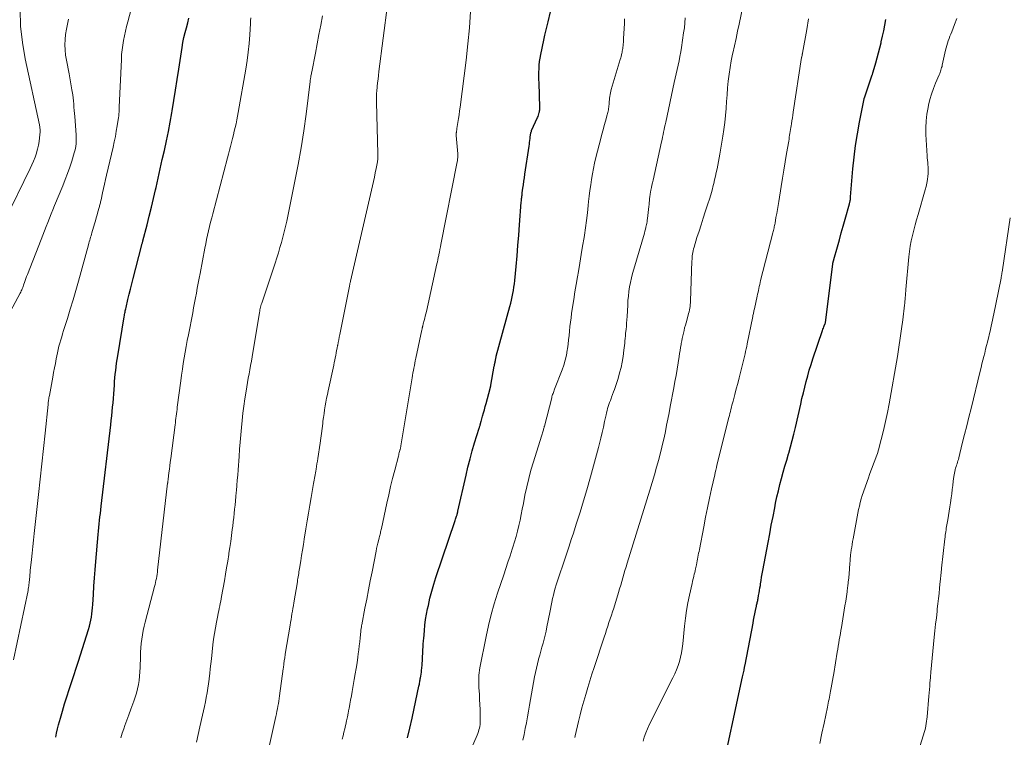
# Model space of a CAD drawing. Units: feet. Extents: x 1950000 to 1955049, y 510000 to 515012.
# Drawn here: x 1952030 to 1952228, y 511348 to 511492 of the extents above; entities that cross this region are included whole.
import ezdxf

# ---------------------------------------------------------------- set-up
doc = ezdxf.new("R2010")
doc.units = ezdxf.units.FT
doc.header["$LTSCALE"] = 100
doc.header["$MEASUREMENT"] = 0
doc.layers.add('CONTOUR INDEX', color=32, linetype='Continuous', lineweight=25)
doc.layers.add('CONTOUR INTERMEDIATE', color=40, linetype='Continuous', lineweight=15)

msp = doc.modelspace()

# ---------------------------------------------------------------- linework, layer by layer
at = {"layer": 'CONTOUR INDEX', "flags": 128}
for points, elevation in [([(1952107.99, 511347.83), (1952108.48, 511349.79), (1952108.93, 511351.75), (1952109.36, 511353.72), (1952110.31, 511358.24), (1952110.35, 511358.44), (1952110.39, 511358.65), (1952110.43, 511358.85), (1952110.46, 511359.06), (1952110.49, 511359.27), (1952110.53, 511359.47), (1952110.56, 511359.68), (1952110.6, 511359.89), (1952110.67, 511360.26), (1952110.73, 511360.65), (1952110.79, 511361.04), (1952110.84, 511361.43), (1952110.88, 511361.83), (1952110.9, 511361.94), (1952110.94, 511362.39), (1952110.97, 511362.85), (1952111.01, 511363.3), (1952111.03, 511363.75), (1952111.17, 511366.56), (1952111.19, 511366.86), (1952111.21, 511367.16), (1952111.23, 511367.46), (1952111.26, 511367.76), (1952111.4, 511369.39), (1952111.52, 511370.5), (1952111.66, 511371.6), (1952111.85, 511372.7), (1952112.06, 511373.8), (1952112.2, 511374.47), (1952112.53, 511375.89), (1952112.89, 511377.31), (1952113.3, 511378.71), (1952113.74, 511380.1), (1952117.6, 511391.57), (1952117.67, 511391.79), (1952117.74, 511392.01), (1952117.81, 511392.23), (1952117.89, 511392.44), (1952117.97, 511392.71), (1952118, 511392.79), (1952118.03, 511392.88), (1952118.05, 511392.97), (1952118.07, 511393.06), (1952118.09, 511393.14), (1952118.11, 511393.23), (1952118.13, 511393.32), (1952118.15, 511393.41), (1952119.79, 511400.67), (1952120.18, 511402.31), (1952120.59, 511403.94), (1952121.04, 511405.56), (1952121.52, 511407.18), (1952122.43, 511410.13), (1952122.47, 511410.26), (1952122.52, 511410.4), (1952122.56, 511410.54), (1952122.6, 511410.68), (1952122.63, 511410.78), (1952122.66, 511410.86), (1952122.68, 511410.95), (1952122.71, 511411.04), (1952122.73, 511411.13), (1952122.75, 511411.22), (1952122.78, 511411.31), (1952122.8, 511411.39), (1952122.82, 511411.48), (1952123.13, 511412.57), (1952123.31, 511413.2), (1952123.48, 511413.83), (1952123.66, 511414.46), (1952123.83, 511415.1), (1952124.66, 511418.14), (1952124.68, 511418.22), (1952124.7, 511418.31), (1952124.72, 511418.39), (1952124.74, 511418.48), (1952124.75, 511418.56), (1952124.77, 511418.64), (1952124.79, 511418.73), (1952124.8, 511418.81), (1952125.47, 511422.63), (1952125.49, 511422.74), (1952125.52, 511422.86), (1952125.54, 511422.98), (1952125.57, 511423.09), (1952125.59, 511423.18), (1952125.6, 511423.25), (1952125.62, 511423.32), (1952125.63, 511423.4), (1952125.65, 511423.47), (1952125.66, 511423.54), (1952125.67, 511423.61), (1952125.69, 511423.69), (1952125.7, 511423.76), (1952125.73, 511423.94), (1952125.76, 511424.11), (1952125.8, 511424.27), (1952125.84, 511424.43), (1952125.88, 511424.6), (1952128.62, 511434.62), (1952128.79, 511435.26), (1952128.94, 511435.9), (1952129.09, 511436.55), (1952129.22, 511437.2), (1952129.33, 511437.85), (1952129.44, 511438.51), (1952129.52, 511439.17), (1952129.59, 511439.83), (1952129.86, 511442.69), (1952130.06, 511444.79), (1952130.24, 511446.88), (1952130.41, 511448.98), (1952130.58, 511451.07), (1952130.92, 511455.63), (1952130.94, 511455.86), (1952130.96, 511456.1), (1952130.98, 511456.33), (1952131, 511456.56), (1952131.03, 511456.79), (1952131.06, 511457.03), (1952131.08, 511457.26), (1952131.12, 511457.49), (1952131.25, 511458.42), (1952131.35, 511459.12), (1952131.45, 511459.81), (1952131.55, 511460.51), (1952131.65, 511461.21), (1952132.48, 511466.86), (1952132.54, 511467.24), (1952132.59, 511467.62), (1952132.63, 511468), (1952132.67, 511468.39), (1952132.72, 511468.86), (1952132.74, 511469.01), (1952132.76, 511469.15), (1952132.78, 511469.29), (1952132.81, 511469.44), (1952132.85, 511469.58), (1952132.89, 511469.72), (1952132.94, 511469.85), (1952133, 511469.99), (1952134.18, 511472.62), (1952134.29, 511472.87), (1952134.39, 511473.13), (1952134.47, 511473.39), (1952134.54, 511473.66), (1952134.56, 511473.78), (1952134.6, 511473.99), (1952134.63, 511474.2), (1952134.64, 511474.41), (1952134.65, 511474.63), (1952134.48, 511479.59), (1952134.47, 511480.31), (1952134.46, 511481.03), (1952134.47, 511481.75), (1952134.49, 511482.46), (1952134.54, 511483.18), (1952134.61, 511483.89), (1952134.71, 511484.6), (1952134.84, 511485.3), (1952135.1, 511486.61), (1952135.24, 511487.25), (1952135.38, 511487.89), (1952135.53, 511488.54), (1952135.68, 511489.18), (1952136.35, 511491.91), (1952136.78, 511493.92)], 960), ([(1952037.2, 511347.92), (1952037.36, 511348.77), (1952037.55, 511349.6), (1952037.76, 511350.44), (1952038.12, 511351.76), (1952038.53, 511353.21), (1952038.95, 511354.66), (1952039.41, 511356.09), (1952039.88, 511357.52), (1952040.37, 511358.95), (1952040.84, 511360.38), (1952041.31, 511361.81), (1952041.77, 511363.24), (1952043.78, 511369.65), (1952043.96, 511370.26), (1952044.12, 511370.87), (1952044.25, 511371.49), (1952044.37, 511372.12), (1952044.46, 511372.75), (1952044.54, 511373.38), (1952044.6, 511374.01), (1952044.65, 511374.64), (1952044.76, 511376.68), (1952044.86, 511378.34), (1952044.97, 511379.99), (1952045.1, 511381.64), (1952045.24, 511383.29), (1952045.72, 511388.72), (1952045.79, 511389.43), (1952045.86, 511390.14), (1952045.93, 511390.85), (1952046.01, 511391.56), (1952046.09, 511392.28), (1952046.17, 511392.99), (1952046.25, 511393.7), (1952046.33, 511394.41), (1952048.26, 511410.81), (1952048.36, 511411.69), (1952048.46, 511412.58), (1952048.56, 511413.47), (1952048.64, 511414.35), (1952048.73, 511415.24), (1952048.8, 511416.13), (1952048.87, 511417.02), (1952048.94, 511417.91), (1952048.99, 511418.77), (1952049.05, 511419.51), (1952049.11, 511420.26), (1952049.18, 511421), (1952049.26, 511421.74), (1952049.35, 511422.48), (1952049.44, 511423.23), (1952049.55, 511423.97), (1952049.67, 511424.7), (1952050.97, 511432.56), (1952051.01, 511432.79), (1952051.05, 511433.02), (1952051.1, 511433.25), (1952051.14, 511433.48), (1952051.19, 511433.71), (1952051.24, 511433.94), (1952051.29, 511434.17), (1952051.35, 511434.4), (1952051.73, 511436.04), (1952051.99, 511437.08), (1952052.24, 511438.12), (1952052.5, 511439.17), (1952052.77, 511440.21), (1952054.45, 511446.73), (1952054.48, 511446.87), (1952054.52, 511447), (1952054.55, 511447.14), (1952054.59, 511447.28), (1952054.63, 511447.41), (1952054.66, 511447.55), (1952054.7, 511447.68), (1952054.74, 511447.82), (1952055.58, 511451.05), (1952056.03, 511452.81), (1952056.46, 511454.57), (1952056.88, 511456.33), (1952057.28, 511458.1), (1952057.38, 511458.53), (1952057.8, 511460.41), (1952058.22, 511462.28), (1952058.64, 511464.16), (1952059.07, 511466.03), (1952059.47, 511467.91), (1952059.86, 511469.79), (1952060.21, 511471.68), (1952060.55, 511473.57), (1952060.61, 511473.97), (1952060.96, 511476.07), (1952061.3, 511478.17), (1952061.63, 511480.27), (1952061.96, 511482.37), (1952062.63, 511486.74), (1952062.8, 511487.74), (1952063, 511488.73), (1952063.23, 511489.71), (1952063.48, 511490.69), (1952063.75, 511491.67), (1952064.01, 511492.65)], 940), ([(1952170.97, 511339.14), (1952175.47, 511360.11), (1952175.53, 511360.37), (1952175.58, 511360.64), (1952175.64, 511360.9), (1952175.69, 511361.16), (1952175.75, 511361.41), (1952175.78, 511361.55), (1952175.8, 511361.69), (1952175.83, 511361.83), (1952175.86, 511361.96), (1952175.88, 511362.1), (1952175.91, 511362.24), (1952175.93, 511362.38), (1952175.96, 511362.52), (1952177.57, 511370.89), (1952177.69, 511371.52), (1952177.81, 511372.16), (1952177.94, 511372.79), (1952178.07, 511373.43), (1952178.25, 511374.31), (1952178.29, 511374.51), (1952178.33, 511374.7), (1952178.38, 511374.89), (1952178.42, 511375.08), (1952178.46, 511375.27), (1952178.5, 511375.46), (1952178.54, 511375.65), (1952178.58, 511375.85), (1952178.7, 511376.47), (1952178.79, 511376.98), (1952178.88, 511377.49), (1952178.96, 511377.99), (1952179.04, 511378.5), (1952179.09, 511378.82), (1952179.19, 511379.49), (1952179.3, 511380.16), (1952179.42, 511380.83), (1952179.54, 511381.49), (1952180.59, 511387.14), (1952180.92, 511388.88), (1952181.25, 511390.61), (1952181.59, 511392.35), (1952181.93, 511394.09), (1952182.12, 511395.05), (1952182.39, 511396.3), (1952182.67, 511397.55), (1952182.98, 511398.79), (1952183.31, 511400.03), (1952183.66, 511401.26), (1952184, 511402.49), (1952184.36, 511403.72), (1952184.72, 511404.95), (1952184.75, 511405.07), (1952185.12, 511406.35), (1952185.46, 511407.64), (1952185.79, 511408.94), (1952186.1, 511410.25), (1952187.16, 511414.94), (1952187.42, 511416.09), (1952187.7, 511417.24), (1952187.98, 511418.39), (1952188.27, 511419.53), (1952188.57, 511420.67), (1952188.9, 511421.8), (1952189.25, 511422.93), (1952189.61, 511424.05), (1952191.56, 511429.78), (1952191.64, 511430.02), (1952191.73, 511430.26), (1952191.82, 511430.5), (1952191.92, 511430.74), (1952192.12, 511431.21), (1952192.15, 511431.31), (1952193.61, 511443.16), (1952193.62, 511443.22), (1952193.63, 511443.29), (1952193.64, 511443.35), (1952193.66, 511443.42), (1952193.67, 511443.48), (1952193.69, 511443.54), (1952193.71, 511443.61), (1952193.73, 511443.67), (1952193.74, 511443.71), (1952193.77, 511443.79), (1952193.79, 511443.87), (1952193.81, 511443.96), (1952193.84, 511444.04), (1952194.56, 511446.64), (1952194.95, 511448.03), (1952195.34, 511449.41), (1952195.73, 511450.79), (1952196.11, 511452.18), (1952196.98, 511455.26), (1952197.02, 511455.4), (1952197.05, 511455.53), (1952197.08, 511455.66), (1952197.11, 511455.8), (1952197.13, 511455.87), (1952197.15, 511455.97), (1952197.16, 511456.06), (1952197.18, 511456.16), (1952197.19, 511456.26), (1952197.19, 511456.36), (1952197.2, 511456.46), (1952197.21, 511456.56), (1952197.22, 511456.66), (1952197.69, 511462.28), (1952197.93, 511464.66), (1952198.22, 511467.02), (1952198.59, 511469.37), (1952199.01, 511471.72), (1952199.93, 511476.37), (1952199.93, 511476.39), (1952199.93, 511476.4), (1952199.94, 511476.42), (1952199.94, 511476.44), (1952199.96, 511476.5), (1952199.97, 511476.52), (1952199.98, 511476.54), (1952199.98, 511476.55), (1952199.99, 511476.57), (1952201.56, 511481.24), (1952201.59, 511481.31), (1952201.61, 511481.38), (1952201.63, 511481.45), (1952201.66, 511481.53), (1952201.68, 511481.6), (1952201.7, 511481.67), (1952201.73, 511481.74), (1952201.75, 511481.82), (1952202.27, 511483.67), (1952202.55, 511484.67), (1952202.82, 511485.67), (1952203.08, 511486.67), (1952203.33, 511487.68), (1952203.38, 511487.87), (1952203.63, 511488.98), (1952203.88, 511490.09), (1952204.1, 511491.21), (1952204.31, 511492.33)], 980)]:
    msp.add_lwpolyline(points, dxfattribs=dict(at, elevation=elevation))
at = {"layer": 'CONTOUR INTERMEDIATE', "flags": 128}
for points, elevation in [([(1952078.63, 511339.1), (1952081.5, 511352.14), (1952081.61, 511352.65), (1952081.72, 511353.17), (1952081.82, 511353.68), (1952081.92, 511354.19), (1952082.01, 511354.71), (1952082.09, 511355.23), (1952082.17, 511355.74), (1952082.24, 511356.26), (1952082.99, 511361.73), (1952083.02, 511361.96), (1952083.05, 511362.19), (1952083.08, 511362.43), (1952083.11, 511362.66), (1952083.14, 511362.89), (1952083.17, 511363.12), (1952083.2, 511363.35), (1952083.24, 511363.58), (1952083.24, 511363.62), (1952083.28, 511363.88), (1952083.32, 511364.13), (1952083.36, 511364.38), (1952083.4, 511364.63), (1952084.38, 511370.49), (1952084.47, 511371.05), (1952084.56, 511371.61), (1952084.66, 511372.17), (1952084.75, 511372.74), (1952084.85, 511373.3), (1952084.94, 511373.86), (1952085.04, 511374.42), (1952085.13, 511374.98), (1952085.84, 511379.24), (1952085.89, 511379.58), (1952085.95, 511379.91), (1952086, 511380.24), (1952086.06, 511380.58), (1952086.11, 511380.91), (1952086.16, 511381.25), (1952086.22, 511381.58), (1952086.27, 511381.91), (1952086.52, 511383.42), (1952086.69, 511384.51), (1952086.87, 511385.6), (1952087.04, 511386.69), (1952087.22, 511387.77), (1952087.55, 511389.88), (1952087.81, 511391.46), (1952088.06, 511393.03), (1952088.32, 511394.61), (1952088.59, 511396.18), (1952089, 511398.61), (1952089.06, 511398.97), (1952089.13, 511399.33), (1952089.19, 511399.69), (1952089.26, 511400.05), (1952089.33, 511400.41), (1952089.4, 511400.77), (1952089.46, 511401.13), (1952089.53, 511401.49), (1952089.59, 511401.85), (1952089.69, 511402.39), (1952089.78, 511402.93), (1952089.87, 511403.47), (1952089.95, 511404.01), (1952090.39, 511407.1), (1952090.53, 511408.09), (1952090.67, 511409.08), (1952090.8, 511410.08), (1952090.93, 511411.07), (1952090.99, 511411.51), (1952091.09, 511412.29), (1952091.2, 511413.06), (1952091.32, 511413.83), (1952091.45, 511414.6), (1952091.58, 511415.37), (1952091.73, 511416.14), (1952091.88, 511416.91), (1952092.04, 511417.67), (1952093.15, 511422.83), (1952093.25, 511423.32), (1952093.35, 511423.81), (1952093.45, 511424.29), (1952093.55, 511424.78), (1952093.65, 511425.27), (1952093.74, 511425.76), (1952093.84, 511426.24), (1952093.93, 511426.73), (1952093.95, 511426.83), (1952094.05, 511427.37), (1952094.15, 511427.91), (1952094.26, 511428.44), (1952094.36, 511428.98), (1952096.32, 511438.72), (1952096.34, 511438.84), (1952096.37, 511438.97), (1952096.39, 511439.09), (1952096.42, 511439.21), (1952096.45, 511439.34), (1952096.48, 511439.46), (1952096.5, 511439.58), (1952096.53, 511439.71), (1952100.96, 511458.9), (1952101.15, 511459.77), (1952101.34, 511460.64), (1952101.52, 511461.52), (1952101.69, 511462.39), (1952101.94, 511463.75), (1952101.97, 511463.95), (1952102, 511464.15), (1952102.02, 511464.35), (1952102.04, 511464.54), (1952102.05, 511464.74), (1952102.05, 511464.94), (1952102.05, 511465.14), (1952102.05, 511465.34), (1952101.75, 511475.74), (1952101.74, 511476.01), (1952101.74, 511476.28), (1952101.74, 511476.55), (1952101.75, 511476.82), (1952101.76, 511477.09), (1952101.77, 511477.36), (1952101.79, 511477.63), (1952101.81, 511477.9), (1952101.91, 511478.86), (1952101.99, 511479.61), (1952102.07, 511480.37), (1952102.16, 511481.12), (1952102.26, 511481.87), (1952105.75, 511508.76)], 952), ([(1952028.67, 511363.49), (1952031.61, 511377.46), (1952031.66, 511377.75), (1952031.72, 511378.05), (1952031.76, 511378.34), (1952031.8, 511378.64), (1952031.84, 511378.93), (1952031.87, 511379.23), (1952031.9, 511379.53), (1952031.93, 511379.83), (1952031.95, 511380.16), (1952031.99, 511380.62), (1952032.03, 511381.08), (1952032.07, 511381.54), (1952032.11, 511382), (1952032.28, 511383.69), (1952032.41, 511384.99), (1952032.55, 511386.3), (1952032.69, 511387.6), (1952032.83, 511388.9), (1952033.7, 511396.75), (1952034.04, 511399.85), (1952034.37, 511402.95), (1952034.71, 511406.04), (1952035.03, 511409.14), (1952035.64, 511414.88), (1952035.66, 511415.11), (1952035.69, 511415.33), (1952035.72, 511415.56), (1952035.76, 511415.79), (1952035.79, 511416.02), (1952035.83, 511416.25), (1952035.87, 511416.48), (1952035.91, 511416.7), (1952036.58, 511420.37), (1952036.76, 511421.3), (1952036.93, 511422.24), (1952037.11, 511423.17), (1952037.28, 511424.1), (1952037.39, 511424.67), (1952037.53, 511425.31), (1952037.67, 511425.96), (1952037.84, 511426.6), (1952038.01, 511427.23), (1952038.2, 511427.87), (1952038.39, 511428.5), (1952038.58, 511429.13), (1952038.78, 511429.76), (1952039.55, 511432.22), (1952040.12, 511434.08), (1952040.68, 511435.95), (1952041.22, 511437.82), (1952041.75, 511439.7), (1952043.78, 511447.03), (1952043.86, 511447.33), (1952043.95, 511447.63), (1952044.03, 511447.93), (1952044.12, 511448.23), (1952044.21, 511448.53), (1952044.29, 511448.84), (1952044.38, 511449.14), (1952044.47, 511449.44), (1952044.98, 511451.26), (1952045.16, 511451.86), (1952045.33, 511452.47), (1952045.5, 511453.08), (1952045.68, 511453.68), (1952045.92, 511454.51), (1952045.97, 511454.7), (1952046.02, 511454.89), (1952046.07, 511455.09), (1952046.12, 511455.28), (1952046.17, 511455.48), (1952046.22, 511455.67), (1952046.26, 511455.87), (1952046.3, 511456.06), (1952046.61, 511457.46), (1952046.8, 511458.35), (1952047, 511459.24), (1952047.2, 511460.13), (1952047.41, 511461.02), (1952048.73, 511466.68), (1952048.96, 511467.75), (1952049.19, 511468.83), (1952049.38, 511469.91), (1952049.56, 511470.99), (1952049.82, 511472.65), (1952049.86, 511472.9), (1952049.89, 511473.16), (1952049.91, 511473.42), (1952049.93, 511473.68), (1952049.94, 511473.94), (1952049.95, 511474.21), (1952049.97, 511474.47), (1952049.98, 511474.73), (1952050.4, 511484.32), (1952050.46, 511485.28), (1952050.55, 511486.23), (1952050.69, 511487.18), (1952050.84, 511488.13), (1952051.03, 511489.07), (1952051.23, 511490.01), (1952051.45, 511490.95), (1952051.69, 511491.88), (1952055.33, 511505.77)], 936), ([(1952026.88, 511451.78), (1952032.06, 511462.37), (1952032.4, 511463.12), (1952032.73, 511463.88), (1952033.02, 511464.66), (1952033.29, 511465.44), (1952033.32, 511465.56), (1952033.53, 511466.29), (1952033.71, 511467.04), (1952033.83, 511467.8), (1952033.92, 511468.56), (1952034.02, 511469.73), (1952034.03, 511469.91), (1952034.03, 511470.09), (1952034.02, 511470.28), (1952034.01, 511470.46), (1952033.98, 511470.64), (1952033.96, 511470.82), (1952033.92, 511471), (1952033.89, 511471.18), (1952031.03, 511484.45), (1952030.47, 511487.74), (1952030.1, 511491.04), (1952030.02, 511494.36)], 928), ([(1952094.88, 511347.57), (1952095.04, 511348.25), (1952095.2, 511348.93), (1952095.36, 511349.6), (1952095.52, 511350.28), (1952095.56, 511350.47), (1952095.73, 511351.24), (1952095.9, 511352.02), (1952096.06, 511352.8), (1952096.2, 511353.57), (1952096.23, 511353.72), (1952096.39, 511354.57), (1952096.54, 511355.43), (1952096.7, 511356.28), (1952096.86, 511357.13), (1952097.3, 511359.55), (1952097.5, 511360.68), (1952097.68, 511361.8), (1952097.85, 511362.93), (1952098.01, 511364.07), (1952098.1, 511364.72), (1952098.2, 511365.53), (1952098.3, 511366.34), (1952098.39, 511367.14), (1952098.47, 511367.95), (1952098.6, 511369.23), (1952098.62, 511369.4), (1952098.64, 511369.57), (1952098.66, 511369.74), (1952098.68, 511369.91), (1952098.71, 511370.07), (1952098.74, 511370.24), (1952098.76, 511370.41), (1952098.8, 511370.58), (1952099.44, 511373.91), (1952099.79, 511375.75), (1952100.15, 511377.58), (1952100.5, 511379.42), (1952100.86, 511381.25), (1952101.68, 511385.36), (1952101.79, 511385.9), (1952101.9, 511386.43), (1952102.03, 511386.96), (1952102.16, 511387.49), (1952102.31, 511388.08), (1952102.37, 511388.32), (1952102.43, 511388.55), (1952102.49, 511388.79), (1952102.54, 511389.02), (1952102.6, 511389.26), (1952102.66, 511389.49), (1952102.71, 511389.73), (1952102.77, 511389.97), (1952103.86, 511395.07), (1952104.23, 511396.73), (1952104.61, 511398.39), (1952105.01, 511400.03), (1952105.43, 511401.68), (1952106.17, 511404.5), (1952106.23, 511404.73), (1952106.29, 511404.96), (1952106.36, 511405.2), (1952106.42, 511405.43), (1952106.49, 511405.68), (1952106.52, 511405.79), (1952106.55, 511405.9), (1952106.58, 511406.01), (1952106.6, 511406.12), (1952106.62, 511406.23), (1952106.65, 511406.35), (1952106.67, 511406.46), (1952106.69, 511406.57), (1952108.92, 511420.25), (1952109.01, 511420.74), (1952109.09, 511421.24), (1952109.18, 511421.73), (1952109.28, 511422.22), (1952109.38, 511422.71), (1952109.47, 511423.2), (1952109.58, 511423.69), (1952109.68, 511424.18), (1952110.92, 511429.94), (1952110.93, 511430.02), (1952110.95, 511430.1), (1952110.96, 511430.18), (1952110.98, 511430.26), (1952110.99, 511430.34), (1952111.01, 511430.41), (1952111.02, 511430.49), (1952111.04, 511430.57), (1952111.06, 511430.65), (1952111.08, 511430.77), (1952111.11, 511430.88), (1952111.14, 511431), (1952111.17, 511431.11), (1952111.36, 511431.78), (1952111.48, 511432.23), (1952111.59, 511432.68), (1952111.7, 511433.13), (1952111.81, 511433.58), (1952113.94, 511443.2), (1952114.03, 511443.61), (1952114.12, 511444.02), (1952114.21, 511444.44), (1952114.29, 511444.85), (1952114.33, 511445.05), (1952114.43, 511445.57), (1952114.54, 511446.08), (1952114.64, 511446.6), (1952114.74, 511447.11), (1952118.02, 511463.74), (1952118.06, 511463.93), (1952118.08, 511464.13), (1952118.1, 511464.32), (1952118.12, 511464.52), (1952118.13, 511464.71), (1952118.13, 511464.91), (1952118.12, 511465.11), (1952118.11, 511465.3), (1952117.82, 511469.01), (1952117.82, 511469.09), (1952117.81, 511469.17), (1952117.81, 511469.24), (1952117.82, 511469.32), (1952117.82, 511469.4), (1952117.82, 511469.47), (1952117.83, 511469.55), (1952117.84, 511469.63), (1952117.87, 511469.79), (1952117.89, 511469.94), (1952117.91, 511470.1), (1952117.94, 511470.26), (1952117.96, 511470.41), (1952118.16, 511471.64), (1952118.28, 511472.41), (1952118.39, 511473.18), (1952118.5, 511473.95), (1952118.6, 511474.72), (1952119.79, 511484.16), (1952120.15, 511487.43), (1952120.46, 511490.7), (1952120.66, 511493.97)], 956), ([(1952141.71, 511347.88), (1952141.78, 511348.2), (1952142.44, 511351.1), (1952142.77, 511352.48), (1952143.12, 511353.85), (1952143.49, 511355.21), (1952143.88, 511356.57), (1952144.29, 511357.92), (1952144.71, 511359.27), (1952145.14, 511360.61), (1952145.58, 511361.96), (1952147.6, 511368.09), (1952147.84, 511368.82), (1952148.09, 511369.55), (1952148.33, 511370.28), (1952148.57, 511371), (1952148.82, 511371.73), (1952149.06, 511372.47), (1952149.29, 511373.2), (1952149.52, 511373.93), (1952150.48, 511377.04), (1952150.7, 511377.78), (1952150.92, 511378.52), (1952151.14, 511379.26), (1952151.35, 511380), (1952151.57, 511380.75), (1952151.78, 511381.49), (1952152.01, 511382.23), (1952152.23, 511382.97), (1952156.81, 511397.67), (1952157.27, 511399.2), (1952157.73, 511400.74), (1952158.16, 511402.28), (1952158.59, 511403.83), (1952158.75, 511404.45), (1952159.07, 511405.69), (1952159.37, 511406.94), (1952159.65, 511408.19), (1952159.92, 511409.44), (1952160.17, 511410.7), (1952160.41, 511411.96), (1952160.66, 511413.21), (1952160.9, 511414.47), (1952161.61, 511418.24), (1952161.84, 511419.49), (1952162.06, 511420.74), (1952162.28, 511421.99), (1952162.48, 511423.25), (1952162.68, 511424.53), (1952162.78, 511425.14), (1952162.88, 511425.76), (1952162.98, 511426.37), (1952163.08, 511426.98), (1952163.11, 511427.14), (1952163.21, 511427.67), (1952163.31, 511428.2), (1952163.42, 511428.73), (1952163.54, 511429.26), (1952163.67, 511429.78), (1952163.8, 511430.3), (1952163.94, 511430.82), (1952164.09, 511431.34), (1952164.51, 511432.85), (1952164.6, 511433.21), (1952164.69, 511433.56), (1952164.76, 511433.92), (1952164.83, 511434.28), (1952164.88, 511434.64), (1952164.93, 511435.01), (1952164.96, 511435.37), (1952164.98, 511435.74), (1952165.26, 511443.75), (1952165.28, 511444.1), (1952165.31, 511444.45), (1952165.34, 511444.8), (1952165.39, 511445.15), (1952165.44, 511445.5), (1952165.51, 511445.84), (1952165.59, 511446.18), (1952165.69, 511446.52), (1952166.28, 511448.46), (1952166.69, 511449.77), (1952167.1, 511451.07), (1952167.52, 511452.37), (1952167.94, 511453.67), (1952168.47, 511455.27), (1952168.77, 511456.19), (1952169.05, 511457.1), (1952169.31, 511458.03), (1952169.55, 511458.96), (1952169.65, 511459.35), (1952169.84, 511460.09), (1952170.01, 511460.83), (1952170.17, 511461.57), (1952170.33, 511462.31), (1952170.48, 511463.05), (1952170.62, 511463.8), (1952170.75, 511464.55), (1952170.89, 511465.29), (1952171.5, 511468.86), (1952171.71, 511470.25), (1952171.9, 511471.64), (1952172.04, 511473.03), (1952172.15, 511474.43), (1952172.16, 511474.5), (1952172.25, 511475.87), (1952172.35, 511477.23), (1952172.46, 511478.6), (1952172.59, 511479.97), (1952172.74, 511481.33), (1952172.93, 511482.68), (1952173.17, 511484.03), (1952173.45, 511485.37), (1952173.51, 511485.61), (1952173.83, 511487.07), (1952174.16, 511488.53), (1952174.47, 511489.99), (1952174.79, 511491.45), (1952175.68, 511495.67)], 972), ([(1952026.56, 511430.81), (1952030.04, 511437.29), (1952030.15, 511437.51), (1952030.25, 511437.73), (1952030.35, 511437.95), (1952030.45, 511438.18), (1952030.53, 511438.41), (1952030.62, 511438.64), (1952030.7, 511438.87), (1952030.78, 511439.1), (1952030.89, 511439.43), (1952031.03, 511439.83), (1952031.17, 511440.23), (1952031.32, 511440.62), (1952031.47, 511441.02), (1952034.23, 511448.12), (1952034.57, 511448.98), (1952034.9, 511449.83), (1952035.24, 511450.68), (1952035.58, 511451.53), (1952035.92, 511452.38), (1952036.27, 511453.23), (1952036.62, 511454.08), (1952036.97, 511454.93), (1952038.62, 511458.92), (1952039.11, 511460.15), (1952039.58, 511461.38), (1952040.01, 511462.63), (1952040.42, 511463.88), (1952040.93, 511465.52), (1952041.05, 511465.96), (1952041.16, 511466.41), (1952041.23, 511466.86), (1952041.28, 511467.32), (1952041.31, 511467.78), (1952041.32, 511468.24), (1952041.31, 511468.7), (1952041.29, 511469.16), (1952041, 511472.82), (1952040.96, 511473.45), (1952040.91, 511474.07), (1952040.86, 511474.7), (1952040.82, 511475.33), (1952040.76, 511475.96), (1952040.7, 511476.59), (1952040.61, 511477.22), (1952040.52, 511477.84), (1952040.46, 511478.22), (1952040.32, 511479.03), (1952040.18, 511479.84), (1952040.03, 511480.65), (1952039.87, 511481.45), (1952039.34, 511484.18), (1952039.18, 511485.21), (1952039.07, 511486.24), (1952039.05, 511487.28), (1952039.08, 511488.33), (1952039.18, 511489.37), (1952039.33, 511490.4), (1952039.54, 511491.43), (1952039.79, 511492.44)], 932), ([(1952050.32, 511347.82), (1952050.59, 511348.73), (1952050.88, 511349.63), (1952051.1, 511350.28), (1952051.48, 511351.38), (1952051.88, 511352.47), (1952052.28, 511353.56), (1952052.69, 511354.65), (1952052.91, 511355.2), (1952053.2, 511356.02), (1952053.46, 511356.84), (1952053.67, 511357.68), (1952053.85, 511358.52), (1952053.98, 511359.38), (1952054.08, 511360.23), (1952054.15, 511361.1), (1952054.18, 511361.96), (1952054.22, 511364.18), (1952054.25, 511365.06), (1952054.3, 511365.93), (1952054.39, 511366.81), (1952054.5, 511367.68), (1952054.64, 511368.54), (1952054.8, 511369.41), (1952054.99, 511370.26), (1952055.2, 511371.12), (1952057.08, 511378.26), (1952057.18, 511378.67), (1952057.28, 511379.08), (1952057.36, 511379.49), (1952057.45, 511379.9), (1952057.52, 511380.31), (1952057.59, 511380.73), (1952057.65, 511381.14), (1952057.7, 511381.56), (1952059.71, 511399.03), (1952059.73, 511399.14), (1952059.74, 511399.25), (1952059.75, 511399.35), (1952059.76, 511399.46), (1952059.78, 511399.56), (1952059.79, 511399.67), (1952059.8, 511399.78), (1952059.81, 511399.88), (1952059.97, 511401.12), (1952060.06, 511401.85), (1952060.15, 511402.57), (1952060.25, 511403.29), (1952060.34, 511404.02), (1952061.22, 511410.77), (1952061.27, 511411.21), (1952061.33, 511411.66), (1952061.38, 511412.11), (1952061.44, 511412.56), (1952061.49, 511413.01), (1952061.55, 511413.46), (1952061.61, 511413.91), (1952061.66, 511414.35), (1952062.36, 511419.65), (1952062.52, 511420.81), (1952062.69, 511421.97), (1952062.87, 511423.13), (1952063.06, 511424.28), (1952063.27, 511425.44), (1952063.47, 511426.59), (1952063.68, 511427.74), (1952063.9, 511428.89), (1952064.76, 511433.35), (1952064.95, 511434.34), (1952065.14, 511435.33), (1952065.32, 511436.32), (1952065.5, 511437.31), (1952065.68, 511438.3), (1952065.86, 511439.29), (1952066.05, 511440.28), (1952066.24, 511441.27), (1952067.21, 511446.36), (1952067.38, 511447.24), (1952067.56, 511448.1), (1952067.75, 511448.97), (1952067.95, 511449.84), (1952068.16, 511450.7), (1952068.37, 511451.56), (1952068.59, 511452.42), (1952068.82, 511453.28), (1952071.8, 511464.51), (1952072, 511465.28), (1952072.2, 511466.05), (1952072.4, 511466.82), (1952072.59, 511467.59), (1952072.6, 511467.64), (1952072.78, 511468.38), (1952072.97, 511469.13), (1952073.14, 511469.88), (1952073.31, 511470.63), (1952073.48, 511471.39), (1952073.63, 511472.14), (1952073.78, 511472.9), (1952073.92, 511473.65), (1952075.43, 511482.37), (1952075.7, 511484.08), (1952075.93, 511485.79), (1952076.1, 511487.52), (1952076.24, 511489.24), (1952076.38, 511491.52), (1952076.42, 511492.11), (1952076.48, 511492.7)], 944), ([(1952065.55, 511346.93), (1952065.87, 511348.46), (1952066.21, 511350), (1952066.75, 511352.35), (1952066.95, 511353.25), (1952067.14, 511354.15), (1952067.32, 511355.06), (1952067.49, 511355.96), (1952067.65, 511356.87), (1952067.8, 511357.78), (1952067.94, 511358.7), (1952068.06, 511359.61), (1952068.08, 511359.75), (1952068.2, 511360.74), (1952068.31, 511361.72), (1952068.42, 511362.71), (1952068.53, 511363.7), (1952068.83, 511366.5), (1952068.97, 511367.65), (1952069.13, 511368.81), (1952069.32, 511369.96), (1952069.54, 511371.1), (1952069.8, 511372.42), (1952069.89, 511372.91), (1952069.99, 511373.39), (1952070.1, 511373.87), (1952070.2, 511374.35), (1952070.3, 511374.83), (1952070.4, 511375.31), (1952070.49, 511375.8), (1952070.58, 511376.28), (1952071.14, 511379.4), (1952071.37, 511380.72), (1952071.59, 511382.04), (1952071.81, 511383.36), (1952072.02, 511384.69), (1952072.06, 511384.95), (1952072.24, 511386.14), (1952072.41, 511387.34), (1952072.57, 511388.53), (1952072.73, 511389.73), (1952072.81, 511390.44), (1952072.92, 511391.28), (1952073.01, 511392.13), (1952073.11, 511392.97), (1952073.2, 511393.81), (1952073.29, 511394.66), (1952073.37, 511395.51), (1952073.45, 511396.35), (1952073.53, 511397.2), (1952073.56, 511397.57), (1952073.65, 511398.61), (1952073.74, 511399.65), (1952073.82, 511400.68), (1952073.9, 511401.72), (1952074.1, 511404.44), (1952074.21, 511405.89), (1952074.32, 511407.34), (1952074.44, 511408.78), (1952074.57, 511410.23), (1952074.71, 511411.68), (1952074.87, 511413.12), (1952075.06, 511414.56), (1952075.26, 511416), (1952075.51, 511417.58), (1952075.64, 511418.45), (1952075.79, 511419.31), (1952075.94, 511420.17), (1952076.1, 511421.03), (1952076.27, 511421.89), (1952076.43, 511422.75), (1952076.58, 511423.61), (1952076.72, 511424.48), (1952078.2, 511433.43), (1952078.25, 511433.69), (1952078.3, 511433.95), (1952078.36, 511434.22), (1952078.42, 511434.48), (1952078.49, 511434.74), (1952078.57, 511434.99), (1952078.65, 511435.25), (1952078.73, 511435.51), (1952081.35, 511443.34), (1952081.69, 511444.37), (1952082.02, 511445.42), (1952082.33, 511446.46), (1952082.64, 511447.51), (1952082.93, 511448.56), (1952083.2, 511449.62), (1952083.45, 511450.68), (1952083.68, 511451.75), (1952085.34, 511459.82), (1952086, 511463.18), (1952086.59, 511466.55), (1952087.11, 511469.93), (1952087.58, 511473.32), (1952088.4, 511479.89), (1952088.41, 511480.01), (1952088.43, 511480.12), (1952088.44, 511480.24), (1952088.46, 511480.35), (1952088.48, 511480.47), (1952088.5, 511480.58), (1952088.52, 511480.69), (1952088.54, 511480.81), (1952088.57, 511480.99), (1952088.61, 511481.2), (1952088.65, 511481.4), (1952088.69, 511481.61), (1952088.73, 511481.81), (1952089.46, 511485.59), (1952089.82, 511487.47), (1952090.18, 511489.35), (1952090.53, 511491.24), (1952090.87, 511493.12)], 948), ([(1952119.57, 511342.68), (1952122.02, 511348.37), (1952122.16, 511348.71), (1952122.28, 511349.06), (1952122.39, 511349.41), (1952122.49, 511349.76), (1952122.49, 511349.78), (1952122.56, 511350.13), (1952122.61, 511350.48), (1952122.64, 511350.83), (1952122.65, 511351.19), (1952122.62, 511352.51), (1952122.6, 511353.52), (1952122.57, 511354.53), (1952122.52, 511355.55), (1952122.47, 511356.56), (1952122.38, 511357.97), (1952122.36, 511358.46), (1952122.34, 511358.94), (1952122.35, 511359.42), (1952122.36, 511359.91), (1952122.36, 511359.93), (1952122.39, 511360.43), (1952122.44, 511360.92), (1952122.51, 511361.41), (1952122.59, 511361.9), (1952123.85, 511368.23), (1952124.33, 511370.43), (1952124.86, 511372.61), (1952125.47, 511374.77), (1952126.14, 511376.91), (1952127.37, 511380.63), (1952127.8, 511381.91), (1952128.23, 511383.19), (1952128.66, 511384.47), (1952129.09, 511385.75), (1952129.23, 511386.16), (1952129.57, 511387.24), (1952129.89, 511388.33), (1952130.18, 511389.42), (1952130.43, 511390.53), (1952130.67, 511391.64), (1952130.9, 511392.75), (1952131.12, 511393.86), (1952131.34, 511394.97), (1952131.65, 511396.63), (1952132.01, 511398.33), (1952132.4, 511400.02), (1952132.85, 511401.69), (1952133.34, 511403.35), (1952134.95, 511408.51), (1952135.02, 511408.73), (1952135.09, 511408.94), (1952135.16, 511409.16), (1952135.23, 511409.38), (1952135.37, 511409.79), (1952135.4, 511409.9), (1952135.46, 511410.13), (1952135.49, 511410.23), (1952135.52, 511410.34), (1952135.55, 511410.44), (1952135.57, 511410.54), (1952137.03, 511416.24), (1952137.09, 511416.46), (1952137.15, 511416.68), (1952137.22, 511416.89), (1952137.3, 511417.1), (1952137.37, 511417.32), (1952137.45, 511417.53), (1952137.53, 511417.74), (1952137.62, 511417.95), (1952139.13, 511421.84), (1952139.47, 511422.82), (1952139.77, 511423.81), (1952140, 511424.81), (1952140.18, 511425.83), (1952140.22, 511426.12), (1952140.35, 511427), (1952140.45, 511427.89), (1952140.55, 511428.78), (1952140.63, 511429.67), (1952140.71, 511430.56), (1952140.81, 511431.45), (1952140.92, 511432.33), (1952141.04, 511433.22), (1952141.23, 511434.49), (1952141.47, 511436.02), (1952141.71, 511437.53), (1952141.96, 511439.05), (1952142.21, 511440.57), (1952142.4, 511441.64), (1952142.69, 511443.35), (1952142.98, 511445.06), (1952143.26, 511446.77), (1952143.54, 511448.49), (1952143.61, 511448.93), (1952143.83, 511450.42), (1952144.04, 511451.92), (1952144.23, 511453.43), (1952144.39, 511454.93), (1952144.47, 511455.72), (1952144.59, 511456.83), (1952144.73, 511457.95), (1952144.88, 511459.06), (1952145.03, 511460.17), (1952145.22, 511461.27), (1952145.42, 511462.37), (1952145.66, 511463.47), (1952145.93, 511464.56), (1952146.92, 511468.41), (1952147.15, 511469.29), (1952147.38, 511470.17), (1952147.61, 511471.05), (1952147.85, 511471.92), (1952148.19, 511473.15), (1952148.26, 511473.41), (1952148.32, 511473.67), (1952148.38, 511473.94), (1952148.44, 511474.2), (1952148.49, 511474.46), (1952148.53, 511474.73), (1952148.56, 511475), (1952148.58, 511475.27), (1952148.59, 511475.5), (1952148.62, 511475.85), (1952148.65, 511476.2), (1952148.69, 511476.54), (1952148.73, 511476.89), (1952148.78, 511477.24), (1952148.85, 511477.58), (1952148.93, 511477.92), (1952149.02, 511478.25), (1952150.84, 511484.28), (1952150.93, 511484.61), (1952151.02, 511484.94), (1952151.1, 511485.27), (1952151.18, 511485.6), (1952151.2, 511485.7), (1952151.25, 511485.98), (1952151.3, 511486.26), (1952151.34, 511486.55), (1952151.38, 511486.84), (1952151.4, 511487.02), (1952151.43, 511487.4), (1952151.47, 511487.79), (1952151.49, 511488.17), (1952151.52, 511488.55), (1952151.66, 511491.53), (1952151.68, 511492.02), (1952151.7, 511492.5)], 964), ([(1952131.22, 511347.35), (1952131.48, 511348.51), (1952131.72, 511349.68), (1952131.94, 511350.85), (1952132.14, 511352.02), (1952132.35, 511353.2), (1952132.56, 511354.37), (1952132.77, 511355.54), (1952133.59, 511360.07), (1952133.76, 511360.94), (1952133.95, 511361.82), (1952134.16, 511362.68), (1952134.38, 511363.55), (1952134.41, 511363.66), (1952134.63, 511364.47), (1952134.85, 511365.27), (1952135.07, 511366.08), (1952135.29, 511366.88), (1952135.5, 511367.69), (1952135.7, 511368.5), (1952135.89, 511369.31), (1952136.06, 511370.13), (1952136.63, 511373.04), (1952136.77, 511373.74), (1952136.92, 511374.44), (1952137.06, 511375.14), (1952137.21, 511375.84), (1952137.38, 511376.53), (1952137.55, 511377.22), (1952137.75, 511377.91), (1952137.96, 511378.59), (1952138.69, 511380.8), (1952139.28, 511382.59), (1952139.86, 511384.37), (1952140.46, 511386.16), (1952141.05, 511387.94), (1952141.34, 511388.8), (1952142.06, 511391.02), (1952142.77, 511393.25), (1952143.44, 511395.48), (1952144.1, 511397.72), (1952144.84, 511400.36), (1952145.26, 511401.83), (1952145.66, 511403.3), (1952146.05, 511404.78), (1952146.43, 511406.26), (1952146.63, 511407.02), (1952146.9, 511408.13), (1952147.17, 511409.23), (1952147.43, 511410.33), (1952147.68, 511411.44), (1952147.98, 511412.82), (1952148.08, 511413.24), (1952148.18, 511413.65), (1952148.3, 511414.07), (1952148.42, 511414.48), (1952148.55, 511414.89), (1952148.69, 511415.3), (1952148.84, 511415.71), (1952148.99, 511416.11), (1952149.09, 511416.36), (1952149.3, 511416.88), (1952149.5, 511417.41), (1952149.68, 511417.94), (1952149.86, 511418.48), (1952150.4, 511420.15), (1952150.71, 511421.23), (1952150.99, 511422.31), (1952151.21, 511423.41), (1952151.39, 511424.52), (1952151.56, 511425.79), (1952151.62, 511426.27), (1952151.68, 511426.75), (1952151.73, 511427.23), (1952151.77, 511427.71), (1952151.82, 511428.19), (1952151.86, 511428.68), (1952151.91, 511429.16), (1952151.96, 511429.64), (1952152, 511429.98), (1952152.06, 511430.63), (1952152.12, 511431.28), (1952152.17, 511431.94), (1952152.21, 511432.59), (1952152.33, 511434.88), (1952152.39, 511435.8), (1952152.48, 511436.72), (1952152.59, 511437.63), (1952152.72, 511438.55), (1952152.88, 511439.45), (1952153.07, 511440.36), (1952153.29, 511441.25), (1952153.54, 511442.14), (1952155.69, 511449.39), (1952155.79, 511449.76), (1952155.9, 511450.14), (1952155.99, 511450.52), (1952156.08, 511450.9), (1952156.11, 511451.04), (1952156.17, 511451.35), (1952156.23, 511451.67), (1952156.28, 511451.98), (1952156.32, 511452.3), (1952156.59, 511454.76), (1952156.63, 511455.13), (1952156.67, 511455.51), (1952156.71, 511455.88), (1952156.75, 511456.25), (1952156.8, 511456.77), (1952156.81, 511456.89), (1952156.83, 511457), (1952156.85, 511457.11), (1952156.87, 511457.23), (1952157.02, 511458.01), (1952157.12, 511458.52), (1952157.22, 511459.02), (1952157.33, 511459.52), (1952157.44, 511460.02), (1952159.14, 511467.71), (1952159.25, 511468.21), (1952159.36, 511468.7), (1952159.46, 511469.2), (1952159.56, 511469.7), (1952159.66, 511470.2), (1952159.76, 511470.69), (1952159.87, 511471.19), (1952159.98, 511471.69), (1952161.71, 511479.65), (1952161.9, 511480.53), (1952162.09, 511481.41), (1952162.29, 511482.29), (1952162.48, 511483.17), (1952162.67, 511484.05), (1952162.85, 511484.93), (1952163, 511485.82), (1952163.15, 511486.71), (1952163.6, 511489.69), (1952163.74, 511490.69), (1952163.85, 511491.68), (1952163.92, 511492.68)], 968), ([(1952155.43, 511347.13), (1952155.68, 511347.98), (1952155.96, 511348.81), (1952156.29, 511349.63), (1952156.66, 511350.43), (1952161.45, 511359.87), (1952161.83, 511360.68), (1952162.18, 511361.5), (1952162.49, 511362.34), (1952162.76, 511363.19), (1952162.98, 511364.06), (1952163.17, 511364.93), (1952163.31, 511365.81), (1952163.42, 511366.7), (1952163.77, 511370.3), (1952163.95, 511371.87), (1952164.17, 511373.44), (1952164.45, 511374.99), (1952164.76, 511376.54), (1952165.29, 511378.89), (1952165.37, 511379.26), (1952165.46, 511379.63), (1952165.55, 511379.99), (1952165.64, 511380.36), (1952165.74, 511380.72), (1952165.83, 511381.09), (1952165.91, 511381.45), (1952165.99, 511381.82), (1952166.17, 511382.64), (1952166.25, 511383.03), (1952166.33, 511383.41), (1952166.41, 511383.8), (1952166.48, 511384.18), (1952166.55, 511384.57), (1952166.62, 511384.96), (1952166.69, 511385.34), (1952166.77, 511385.73), (1952167.64, 511390.3), (1952168.02, 511392.21), (1952168.4, 511394.12), (1952168.81, 511396.02), (1952169.22, 511397.92), (1952169.86, 511400.76), (1952169.97, 511401.23), (1952170.08, 511401.71), (1952170.2, 511402.19), (1952170.31, 511402.67), (1952172.7, 511412.25), (1952172.8, 511412.67), (1952172.9, 511413.08), (1952173.01, 511413.49), (1952173.11, 511413.9), (1952173.22, 511414.32), (1952173.32, 511414.73), (1952173.43, 511415.14), (1952173.54, 511415.55), (1952173.91, 511416.93), (1952174.2, 511418.03), (1952174.48, 511419.13), (1952174.76, 511420.23), (1952175.04, 511421.34), (1952175.96, 511425.07), (1952176.08, 511425.57), (1952176.2, 511426.07), (1952176.3, 511426.58), (1952176.41, 511427.08), (1952177.52, 511432.6), (1952177.56, 511432.79), (1952177.6, 511432.98), (1952177.64, 511433.17), (1952177.68, 511433.35), (1952177.72, 511433.54), (1952177.76, 511433.73), (1952177.8, 511433.92), (1952177.84, 511434.11), (1952178.4, 511436.68), (1952178.48, 511437.08), (1952178.57, 511437.47), (1952178.65, 511437.86), (1952178.73, 511438.25), (1952178.82, 511438.65), (1952178.91, 511439.04), (1952179, 511439.43), (1952179.1, 511439.82), (1952181.55, 511449.45), (1952181.61, 511449.69), (1952181.67, 511449.93), (1952181.73, 511450.17), (1952181.79, 511450.42), (1952181.85, 511450.66), (1952181.9, 511450.9), (1952181.95, 511451.14), (1952181.99, 511451.39), (1952182.19, 511452.51), (1952182.33, 511453.31), (1952182.47, 511454.12), (1952182.61, 511454.93), (1952182.74, 511455.73), (1952183.24, 511458.76), (1952183.51, 511460.41), (1952183.78, 511462.06), (1952184.05, 511463.72), (1952184.33, 511465.37), (1952184.75, 511467.9), (1952184.81, 511468.29), (1952184.87, 511468.68), (1952184.94, 511469.06), (1952185, 511469.45), (1952185.06, 511469.83), (1952185.12, 511470.22), (1952185.19, 511470.6), (1952185.25, 511470.99), (1952185.31, 511471.38), (1952185.41, 511471.96), (1952185.5, 511472.55), (1952185.59, 511473.13), (1952185.68, 511473.71), (1952187.34, 511484.71), (1952187.35, 511484.73), (1952187.35, 511484.75), (1952187.35, 511484.76), (1952187.36, 511484.78), (1952187.37, 511484.85), (1952187.37, 511484.86), (1952187.38, 511484.88), (1952187.38, 511484.9), (1952187.38, 511484.91), (1952187.43, 511485.12), (1952187.45, 511485.23), (1952187.47, 511485.35), (1952187.5, 511485.47), (1952187.52, 511485.59), (1952188.38, 511490.37), (1952188.76, 511492.52)], 976), ([(1952191.02, 511346.7), (1952191.45, 511348.73), (1952191.87, 511350.76), (1952192.55, 511354.02), (1952192.63, 511354.42), (1952192.71, 511354.82), (1952192.79, 511355.22), (1952192.88, 511355.62), (1952192.96, 511356.03), (1952193.04, 511356.43), (1952193.11, 511356.83), (1952193.18, 511357.23), (1952193.3, 511357.88), (1952193.43, 511358.61), (1952193.56, 511359.33), (1952193.68, 511360.06), (1952193.8, 511360.79), (1952194.52, 511365.04), (1952194.62, 511365.67), (1952194.73, 511366.29), (1952194.83, 511366.92), (1952194.94, 511367.55), (1952195.04, 511368.17), (1952195.15, 511368.8), (1952195.25, 511369.42), (1952195.35, 511370.05), (1952196.07, 511374.4), (1952196.22, 511375.33), (1952196.36, 511376.27), (1952196.49, 511377.2), (1952196.61, 511378.14), (1952196.63, 511378.26), (1952196.73, 511379.13), (1952196.83, 511380.01), (1952196.91, 511380.89), (1952196.98, 511381.77), (1952197.08, 511383.06), (1952197.09, 511383.3), (1952197.11, 511383.54), (1952197.12, 511383.78), (1952197.14, 511384.02), (1952197.16, 511384.26), (1952197.18, 511384.5), (1952197.21, 511384.73), (1952197.24, 511384.97), (1952197.34, 511385.62), (1952197.43, 511386.18), (1952197.53, 511386.74), (1952197.62, 511387.29), (1952197.73, 511387.85), (1952198.28, 511390.82), (1952198.42, 511391.55), (1952198.55, 511392.28), (1952198.69, 511393), (1952198.82, 511393.73), (1952198.97, 511394.45), (1952199.14, 511395.17), (1952199.34, 511395.88), (1952199.57, 511396.58), (1952200.78, 511400.11), (1952201.03, 511400.82), (1952201.29, 511401.53), (1952201.56, 511402.23), (1952201.84, 511402.93), (1952202.12, 511403.63), (1952202.37, 511404.34), (1952202.6, 511405.06), (1952202.81, 511405.79), (1952203.37, 511407.88), (1952203.82, 511409.66), (1952204.23, 511411.45), (1952204.61, 511413.25), (1952204.95, 511415.05), (1952206.62, 511424.58), (1952206.93, 511426.42), (1952207.21, 511428.26), (1952207.47, 511430.1), (1952207.71, 511431.95), (1952208.07, 511434.85), (1952208.11, 511435.25), (1952208.15, 511435.65), (1952208.19, 511436.05), (1952208.22, 511436.45), (1952208.24, 511436.85), (1952208.27, 511437.26), (1952208.31, 511437.66), (1952208.34, 511438.06), (1952208.94, 511444.58), (1952209.06, 511445.67), (1952209.21, 511446.75), (1952209.42, 511447.82), (1952209.65, 511448.89), (1952209.91, 511449.95), (1952210.19, 511451.01), (1952210.48, 511452.07), (1952210.78, 511453.12), (1952212.24, 511458.09), (1952212.41, 511458.77), (1952212.57, 511459.45), (1952212.68, 511460.14), (1952212.77, 511460.83), (1952212.81, 511461.32), (1952212.84, 511461.78), (1952212.85, 511462.23), (1952212.83, 511462.68), (1952212.78, 511463.14), (1952212.73, 511463.59), (1952212.68, 511464.04), (1952212.64, 511464.5), (1952212.61, 511464.95), (1952212.36, 511469.2), (1952212.34, 511470.58), (1952212.39, 511471.96), (1952212.56, 511473.32), (1952212.8, 511474.68), (1952212.9, 511475.11), (1952213.18, 511476.24), (1952213.51, 511477.36), (1952213.89, 511478.46), (1952214.32, 511479.55), (1952215.04, 511481.23), (1952215.14, 511481.46), (1952215.23, 511481.7), (1952215.32, 511481.94), (1952215.4, 511482.18), (1952215.47, 511482.42), (1952215.54, 511482.67), (1952215.61, 511482.91), (1952215.66, 511483.16), (1952216.32, 511486.19), (1952216.43, 511486.66), (1952216.56, 511487.13), (1952216.7, 511487.6), (1952216.86, 511488.06), (1952217.03, 511488.51), (1952217.2, 511488.97), (1952217.38, 511489.42), (1952217.56, 511489.87), (1952218.15, 511491.34), (1952218.59, 511492.53)], 984), ([(1952209.78, 511341.76), (1952211.91, 511348.43), (1952212.04, 511348.88), (1952212.16, 511349.32), (1952212.27, 511349.77), (1952212.37, 511350.22), (1952212.45, 511350.68), (1952212.52, 511351.14), (1952212.57, 511351.6), (1952212.62, 511352.06), (1952212.97, 511356.18), (1952213.03, 511356.85), (1952213.08, 511357.52), (1952213.14, 511358.19), (1952213.19, 511358.86), (1952213.27, 511359.91), (1952213.28, 511360.05), (1952213.29, 511360.2), (1952213.31, 511360.34), (1952213.32, 511360.49), (1952213.33, 511360.63), (1952213.34, 511360.77), (1952213.36, 511360.92), (1952213.37, 511361.06), (1952214.06, 511368.09), (1952214.2, 511369.38), (1952214.33, 511370.68), (1952214.47, 511371.97), (1952214.61, 511373.26), (1952214.67, 511373.78), (1952214.78, 511374.81), (1952214.9, 511375.84), (1952215.01, 511376.88), (1952215.11, 511377.91), (1952215.26, 511379.32), (1952215.29, 511379.65), (1952215.32, 511379.98), (1952215.35, 511380.31), (1952215.39, 511380.64), (1952215.42, 511380.96), (1952215.45, 511381.29), (1952215.49, 511381.62), (1952215.52, 511381.95), (1952216.19, 511387.86), (1952216.23, 511388.22), (1952216.27, 511388.58), (1952216.32, 511388.93), (1952216.37, 511389.29), (1952216.42, 511389.65), (1952216.48, 511390), (1952216.54, 511390.36), (1952216.6, 511390.71), (1952216.76, 511391.71), (1952216.91, 511392.56), (1952217.04, 511393.42), (1952217.18, 511394.27), (1952217.3, 511395.13), (1952217.45, 511396.12), (1952217.57, 511396.94), (1952217.68, 511397.77), (1952217.78, 511398.6), (1952217.89, 511399.43), (1952218, 511400.42), (1952218.05, 511400.75), (1952218.1, 511401.08), (1952218.17, 511401.41), (1952218.25, 511401.74), (1952218.27, 511401.8), (1952218.35, 511402.09), (1952218.44, 511402.39), (1952218.53, 511402.68), (1952218.63, 511402.97), (1952218.72, 511403.26), (1952218.81, 511403.55), (1952218.9, 511403.85), (1952218.97, 511404.14), (1952219.7, 511407.06), (1952220.14, 511408.82), (1952220.58, 511410.57), (1952221.01, 511412.33), (1952221.45, 511414.09), (1952223.29, 511421.57), (1952223.48, 511422.31), (1952223.66, 511423.05), (1952223.85, 511423.78), (1952224.03, 511424.52), (1952224.22, 511425.25), (1952224.4, 511425.99), (1952224.58, 511426.73), (1952224.76, 511427.46), (1952225.35, 511429.99), (1952225.5, 511430.62), (1952225.64, 511431.25), (1952225.78, 511431.89), (1952225.92, 511432.52), (1952226.06, 511433.16), (1952226.19, 511433.8), (1952226.32, 511434.44), (1952226.45, 511435.07), (1952227.51, 511440.34), (1952227.53, 511440.46), (1952227.55, 511440.58), (1952227.58, 511440.69), (1952227.6, 511440.81), (1952227.62, 511440.92), (1952227.63, 511441.04), (1952227.65, 511441.16), (1952227.67, 511441.27), (1952227.68, 511441.35), (1952227.71, 511441.51), (1952227.73, 511441.66), (1952227.76, 511441.82), (1952227.78, 511441.98), (1952229.36, 511452.42)], 988)]:
    msp.add_lwpolyline(points, dxfattribs=dict(at, elevation=elevation))

doc.saveas('drawing.dxf')
